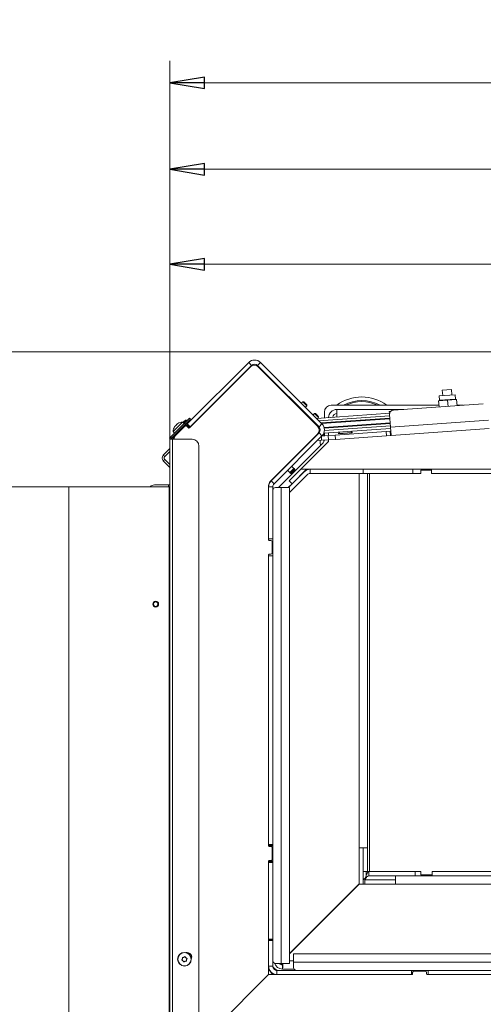
# Model space of a CAD drawing. Extents: x -1026 to 2510, y 2029 to 4783.
# Drawn here: x 232 to 566, y 2392 to 3100 of the extents above; entities that cross this region are included whole.
import ezdxf

# ---------------------------------------------------------------- set-up
doc = ezdxf.new("R2010")
doc.units = 0
doc.header["$LTSCALE"] = 5
doc.layers.add('3', color=1, linetype='Continuous')
doc.layers.add('SLD-0', color=7, linetype='Continuous')
doc.styles.add('STANDARD-BrunnerGroßer Text', font='ARIAL.TTF')
doc.dimstyles.new('STANDARD-Brunner-IIGroßer Text', dxfattribs={"dimscale": 5, "dimtxt": 8, "dimasz": 5, "dimexe": 3.175, "dimexo": 0, "dimgap": 0.762, "dimtad": 1, "dimdec": 0, "dimrnd": 1e-08, "dimtxsty": 'STANDARD-BrunnerGroßer Text', "dimblk": 'Filled-1', "dimcen": 0.09, "dimdle": 10, "dimclrd": 7, "dimclre": 7, "dimclrt": 7, "dimadec": 1, "dimazin": 2, "dimtfac": 0.666667, "dimtdec": 0, "dimtmove": 0, "dimatfit": 3, "dimldrblk": 'Filled-1', "dimfxl": 1, "dimtolj": 1, "dimlwd": 15, "dimlwe": 15, "dimarcsym": 0})

# ---------------------------------------------------------------- blocks, each defined once
blk = doc.blocks.new('Filled-1')
at = {"color": 0}
for p, q in [((0, 0), (-1, 0.167)), ((-1, 0.167), (-1, -0.167)), ((-1, 0), (0, 0)), ((-1, -0.167), (0, 0))]:
    blk.add_line(p, q, dxfattribs=at)
at = {"color": 0, "flags": 128}
blk.add_lwpolyline([(-1, -0.167), (0, 0), (-1, 0.167), (-1, -0.167)], dxfattribs=at)
at = {"color": 0}
blk.add_solid([(-1, -0.167), (0, 0), (-1, 0.167), (-1, -0.167)], dxfattribs=at)
blk = doc.blocks.new('*D143')
at = {"layer": 'Defpoints', "color": 0}
for p in [(936.96, 2924.29), (340.28, 2799.39), (936.97, 2754.9)]:
    blk.add_point(p, dxfattribs=at)
at = {"layer": 'SLD-0', "color": 7, "lineweight": 15}
for p, q in [((340.28, 2799.39), (340.28, 2940.13)), ((936.97, 2754.9), (936.96, 2940.17)), ((365.28, 2924.26), (911.96, 2924.29))]:
    blk.add_line(p, q, dxfattribs=at)
at = {"layer": 'SLD-0', "color": 7, "lineweight": 15, "xscale": 25, "yscale": 25, "zscale": 25}
for p, rotation in [((340.28, 2924.26), 180.0036193113004), ((936.96, 2924.29), 0.003619311300463212)]:
    blk.add_blockref('Filled-1', p, dxfattribs=dict(at, rotation=rotation))
at = {"layer": 'SLD-0', "color": 7, "lineweight": 15, "insert": (638.62, 2968.93), "char_height": 40, "attachment_point": 2, "rotation": 0.00362, "style": 'STANDARD-BrunnerGroßer Text'}
blk.add_mtext('\\A1;597', dxfattribs=at)
blk = doc.blocks.new('*D144')
at = {"layer": 'Defpoints', "color": 0}
for p in [(1004.41, 2992.54), (1004.41, 2861.9), (340.28, 2799.39)]:
    blk.add_point(p, dxfattribs=at)
at = {"layer": 'SLD-0', "color": 7, "lineweight": 15}
for p, q in [((340.28, 2799.39), (340.28, 3008.42)), ((1004.41, 2861.9), (1004.41, 3008.42)), ((365.28, 2992.54), (979.41, 2992.54))]:
    blk.add_line(p, q, dxfattribs=at)
at = {"layer": 'SLD-0', "color": 7, "lineweight": 15, "xscale": 25, "yscale": 25, "zscale": 25, "rotation": 180}
blk.add_blockref('Filled-1', (340.28, 2992.54), dxfattribs=at)
at = {"layer": 'SLD-0', "color": 7, "lineweight": 15, "xscale": 25, "yscale": 25, "zscale": 25}
blk.add_blockref('Filled-1', (1004.41, 2992.54), dxfattribs=at)
at = {"layer": 'SLD-0', "color": 7, "lineweight": 15, "insert": (667.04, 3037.2), "char_height": 40, "attachment_point": 2, "style": 'STANDARD-BrunnerGroßer Text'}
blk.add_mtext('\\A1;664', dxfattribs=at)
blk = doc.blocks.new('*D145')
at = {"layer": 'Defpoints', "color": 0}
for p in [(1462.95, 2403.75), (267.79, 2270.34), (267.79, 2044.95)]:
    blk.add_point(p, dxfattribs=at)
at = {"layer": 'SLD-0', "color": 7, "lineweight": 15}
for p, q in [((1462.95, 2403.75), (1462.95, 2029.08)), ((267.79, 2270.34), (267.79, 2029.08)), ((1437.95, 2044.95), (292.79, 2044.95))]:
    blk.add_line(p, q, dxfattribs=at)
at = {"layer": 'SLD-0', "color": 7, "lineweight": 15, "xscale": 25, "yscale": 25, "zscale": 25, "rotation": 180}
blk.add_blockref('Filled-1', (267.79, 2044.95), dxfattribs=at)
at = {"layer": 'SLD-0', "color": 7, "lineweight": 15, "xscale": 25, "yscale": 25, "zscale": 25}
blk.add_blockref('Filled-1', (1462.95, 2044.95), dxfattribs=at)
at = {"layer": 'SLD-0', "color": 7, "lineweight": 15, "insert": (874.97, 2089.61), "char_height": 40, "attachment_point": 2, "style": 'STANDARD-BrunnerGroßer Text'}
blk.add_mtext('\\A1;1195', dxfattribs=at)
blk = doc.blocks.new('*D146')
at = {"layer": 'Defpoints', "color": 0}
for p in [(1461.19, 2399.51), (1501.31, 2369.03), (1416.64, 2354.96), (342.28, 2343.19), (1405.46, 2343.19)]:
    blk.add_point(p, dxfattribs=at)
at = {"layer": 'SLD-0', "color": 7, "lineweight": 15}
for p, q in [((1461.19, 2399.51), (1486.69, 2425.01)), ((1405.46, 2343.19), (1520.59, 2343.19))]:
    blk.add_line(p, q, dxfattribs=at)
blk.add_arc((1404.87, 2343.19), 99.84, 14.38452, 30.61548, dxfattribs=at)
at = {"layer": 'SLD-0', "color": 7, "lineweight": 15, "xscale": 25, "yscale": 25, "zscale": 25}
for p, rotation in [((1475.47, 2413.79), 127.8077424592349), ((1504.71, 2343.19), 277.1922575407621)]:
    blk.add_blockref('Filled-1', p, dxfattribs=dict(at, rotation=rotation))
at = {"layer": 'SLD-0', "color": 7, "lineweight": 15, "insert": (1515.26, 2444.43), "char_height": 40, "attachment_point": 1, "rotation": 297.01691, "style": 'STANDARD-BrunnerGroßer Text'}
blk.add_mtext('\\A1;45°', dxfattribs=at)
blk = doc.blocks.new('*D148')
at = {"layer": 'Defpoints', "color": 0}
for p in [(340.28, 3054.59), (340.28, 2798.56), (1468.91, 2712.42)]:
    blk.add_point(p, dxfattribs=at)
at = {"layer": 'SLD-0', "color": 7, "lineweight": 15}
for p, q in [((340.28, 2798.56), (340.28, 3070.47)), ((1468.91, 2712.42), (1468.91, 3070.47)), ((1443.91, 3054.59), (365.28, 3054.59))]:
    blk.add_line(p, q, dxfattribs=at)
at = {"layer": 'SLD-0', "color": 7, "lineweight": 15, "xscale": 25, "yscale": 25, "zscale": 25, "rotation": 180}
blk.add_blockref('Filled-1', (340.28, 3054.59), dxfattribs=at)
at = {"layer": 'SLD-0', "color": 7, "lineweight": 15, "xscale": 25, "yscale": 25, "zscale": 25}
blk.add_blockref('Filled-1', (1468.91, 3054.59), dxfattribs=at)
at = {"layer": 'SLD-0', "color": 7, "lineweight": 15, "insert": (919.88, 3099.25), "char_height": 40, "attachment_point": 2, "style": 'STANDARD-BrunnerGroßer Text'}
blk.add_mtext('\\A1;1129', dxfattribs=at)
blk = doc.blocks.new('*D149')
at = {"layer": 'Defpoints', "color": 0}
for p in [(583.91, 2861.4), (78.56, 2270.34), (267.79, 2270.34)]:
    blk.add_point(p, dxfattribs=at)
at = {"layer": 'SLD-0', "color": 7, "lineweight": 15}
for p, q in [((583.91, 2861.4), (62.69, 2861.4)), ((78.56, 2836.4), (78.56, 2295.34)), ((267.79, 2270.34), (62.69, 2270.34))]:
    blk.add_line(p, q, dxfattribs=at)
at = {"layer": 'SLD-0', "color": 7, "lineweight": 15, "xscale": 25, "yscale": 25, "zscale": 25}
for p, rotation in [((78.56, 2861.4), 90), ((78.56, 2270.34), 270)]:
    blk.add_blockref('Filled-1', p, dxfattribs=dict(at, rotation=rotation))
at = {"layer": 'SLD-0', "color": 7, "lineweight": 15, "insert": (33.91, 2551.19), "char_height": 40, "attachment_point": 2, "rotation": 90, "style": 'STANDARD-BrunnerGroßer Text'}
blk.add_mtext('\\A1;591', dxfattribs=at)
blk = doc.blocks.new('*D150')
at = {"layer": '3', "color": 7, "lineweight": 15}
for p, q in [((267.79, 2764.34), (153.87, 2764.34)), ((169.75, 2295.34), (169.75, 2739.34)), ((268.79, 2270.34), (153.87, 2270.34))]:
    blk.add_line(p, q, dxfattribs=at)
at = {"layer": 'Defpoints', "color": 0}
for p in [(169.75, 2764.34), (267.79, 2764.34), (268.79, 2270.34)]:
    blk.add_point(p, dxfattribs=at)
at = {"layer": '3', "color": 7, "lineweight": 15, "xscale": 25, "yscale": 25, "zscale": 25}
for p, rotation in [((169.75, 2764.34), 90), ((169.75, 2270.34), 270)]:
    blk.add_blockref('Filled-1', p, dxfattribs=dict(at, rotation=rotation))
at = {"layer": '3', "color": 30, "lineweight": 15, "insert": (125.09, 2523.84), "char_height": 40, "attachment_point": 2, "rotation": 90, "style": 'STANDARD-BrunnerGroßer Text'}
blk.add_mtext('\\A1;494', dxfattribs=at)

msp = doc.modelspace()

# ---------------------------------------------------------------- linework, layer by layer
at = {"color": 7, "linetype": 'Continuous', "lineweight": 15}
for p, q in [((352.82, 2809.48), (397.01, 2853.68)), ((354.94, 2807.36), (399.14, 2851.56)), ((397.01, 2853.68), (399.14, 2851.56)), ((403.38, 2851.56), (405.5, 2853.68)), ((403.38, 2851.56), (447.57, 2807.36)), ((405.5, 2853.68), (449.69, 2809.48)), ((398.21, 2850.52), (354.37, 2806.68)), ((373.97, 2826.35), (396.8, 2849.18)), ((396.8, 2849.18), (397.36, 2849.67)), ((446.58, 2807.82), (403.87, 2850.52)), ((404.72, 2849.68), (405.28, 2849.18)), ((405.28, 2849.18), (429.3, 2825.16)), ((545.54, 2830.51), (533.97, 2829.71)), ((539.48, 2834.1), (536.16, 2833.87)), ((536.44, 2829.88), (536.16, 2833.87)), ((542.79, 2834.33), (539.48, 2834.1)), ((542.79, 2834.33), (543.07, 2830.34)), ((545.54, 2830.51), (545.77, 2827.27)), ((429.54, 2825.39), (429.27, 2825.12)), ((431.39, 2823), (431.66, 2823.27)), ((434.77, 2824.4), (435.84, 2825.46)), ((435.84, 2825.46), (436.54, 2825.46)), ((437.32, 2823.98), (435.84, 2825.46)), ((437.67, 2824.33), (436.54, 2825.46)), ((438.8, 2822.49), (437.32, 2823.98)), ((438.8, 2823.2), (437.67, 2824.33)), ((438.8, 2823.2), (438.8, 2822.49)), ((533.74, 2822.9), (456.41, 2822.9)), ((565.65, 2823.9), (501.05, 2819.38)), ((533.52, 2826.16), (540, 2826.62)), ((533.52, 2826.16), (533.83, 2821.68)), ((534.2, 2826.46), (533.97, 2829.71)), ((545.77, 2827.27), (534.2, 2826.46)), ((540, 2826.62), (546.48, 2827.07)), ((540, 2826.62), (540.31, 2822.13)), ((546.48, 2827.07), (546.8, 2822.58)), ((551.39, 2822.9), (546.77, 2822.9)), ((438.8, 2822.49), (437.74, 2821.43)), ((443.26, 2815.92), (444.32, 2816.98)), ((444.32, 2816.98), (445.03, 2816.98)), ((445.81, 2815.49), (444.32, 2816.98)), ((446.16, 2815.85), (445.03, 2816.98)), ((498.37, 2817.18), (445.68, 2813.5)), ((447.29, 2814.72), (446.16, 2815.85)), ((451.41, 2813.9), (451.41, 2817.9)), ((508.49, 2819.9), (460.41, 2819.9)), ((460.41, 2819.9), (460.41, 2814.53)), ((497.97, 2818.37), (499.07, 2818.44)), ((497.99, 2818.07), (497.97, 2818.37)), ((497.99, 2818.07), (498.81, 2818.12)), ((498.52, 2817.61), (497.99, 2818.07)), ((498.27, 2816.18), (498.9, 2807.2)), ((340.87, 2799.98), (350.89, 2810)), ((351.6, 2809.29), (341.58, 2799.27)), ((342.73, 2804.15), (348.63, 2810.04)), ((345.23, 2809.06), (345.23, 2809.06)), ((345.59, 2809.41), (345.59, 2809.41)), ((345.98, 2809.66), (345.92, 2809.72)), ((345.93, 2809.76), (346.02, 2809.81)), ((345.93, 2809.76), (345.93, 2809.76)), ((346.02, 2809.7), (346.01, 2809.71)), ((348.63, 2810.04), (349.46, 2810.88)), ((349.46, 2810.88), (350.72, 2809.82)), ((350.48, 2811.16), (349.86, 2810.54)), ((350.83, 2810.81), (350.24, 2810.22)), ((351.61, 2812.29), (350.48, 2811.16)), ((352.32, 2812.29), (350.83, 2810.81)), ((354.43, 2813.53), (350.89, 2810)), ((350.89, 2810), (351.6, 2809.29)), ((351.29, 2807.95), (352.11, 2808.78)), ((351.6, 2809.29), (355.13, 2812.82)), ((351.61, 2812.29), (352.32, 2812.29)), ((352.47, 2809.13), (352.11, 2808.78)), ((352.11, 2808.78), (354.23, 2806.65)), ((352.32, 2812.29), (352.75, 2811.86)), ((352.82, 2809.48), (352.47, 2809.13)), ((352.47, 2809.13), (354.59, 2807.01)), ((354.94, 2807.36), (352.82, 2809.48)), ((353.46, 2811.15), (353.97, 2810.64)), ((355.13, 2812.82), (354.43, 2813.53)), ((356.12, 2808.49), (358.58, 2810.96)), ((441.71, 2813.22), (441.21, 2813.19)), ((443.48, 2811.46), (442.97, 2811.42)), ((445.03, 2809.91), (444.52, 2809.87)), ((445.01, 2809.45), (445.45, 2809.48)), ((447.29, 2814.01), (445.81, 2815.49)), ((447.29, 2814.01), (446.86, 2813.58)), ((447.29, 2814.72), (447.29, 2814.01)), ((498.33, 2815.29), (447.44, 2811.73)), ((449.69, 2809.48), (447.57, 2807.36)), ((498.45, 2813.64), (448.99, 2810.18)), ((449.42, 2809.76), (498.48, 2813.19)), ((498.69, 2810.2), (451.22, 2806.88)), ((451.33, 2806.43), (498.72, 2809.74)), ((569.48, 2812.14), (498.9, 2807.2)), ((343.79, 2802.89), (342.73, 2804.15)), ((343.7, 2807.37), (343.68, 2807.39)), ((343.85, 2807.68), (343.85, 2807.68)), ((344.19, 2808.02), (344.19, 2808.02)), ((351.12, 2807.82), (344.51, 2801.21)), ((344.55, 2808.37), (344.55, 2808.37)), ((346.97, 2803.67), (346.47, 2804.16)), ((349.44, 2807.13), (349.94, 2806.64)), ((350.99, 2807.68), (350.49, 2808.18)), ((353.66, 2806.68), (352.53, 2807.82)), ((354.13, 2806.55), (354.23, 2806.65)), ((354.23, 2806.65), (354.59, 2807.01)), ((354.59, 2807.01), (354.94, 2807.36)), ((356.1, 2808.51), (356.15, 2808.46)), ((412.51, 2768.09), (446.58, 2802.16)), ((447.57, 2803.12), (413.1, 2768.64)), ((446.94, 2802.58), (447.04, 2802.58)), ((448.1, 2806.66), (447.41, 2806.61)), ((447.57, 2806.17), (448.29, 2806.22)), ((447.57, 2803.12), (449.69, 2801)), ((447.72, 2804.52), (448.37, 2804.57)), ((450.96, 2802.86), (498.97, 2806.21)), ((451.41, 2800.88), (451.41, 2802.89)), ((451.43, 2804.78), (498.83, 2808.09)), ((454.41, 2803.1), (454.41, 2801.09)), ((495.81, 2803.98), (459.2, 2801.42)), ((461.48, 2802.68), (462.32, 2803.65)), ((471.45, 2803.38), (461.48, 2802.68)), ((461.5, 2802.38), (461.48, 2802.68)), ((471.47, 2803.08), (461.5, 2802.38)), ((470.49, 2804.22), (471.45, 2803.38)), ((471.45, 2803.38), (471.47, 2803.08)), ((498.81, 2804.19), (495.81, 2803.98)), ((495.81, 2803.98), (496.02, 2800.99)), ((498.81, 2804.19), (499.11, 2804.21)), ((499.02, 2801.2), (498.81, 2804.19)), ((498.9, 2807.2), (499.32, 2801.22)), ((499.32, 2801.22), (569.9, 2806.15)), ((342.28, 2798.56), (340.28, 2798.56)), ((340.28, 2345.19), (340.28, 2798.56)), ((341.58, 2799.27), (340.87, 2799.98)), ((342.28, 2798.56), (342.28, 2345.9)), ((356.28, 2798.56), (342.28, 2798.56)), ((343.05, 2799.67), (343.3, 2799.92)), ((343.63, 2800.29), (343.27, 2799.94)), ((343.27, 2799.94), (343.55, 2799.66)), ((343.63, 2800.29), (344.22, 2800.88)), ((343.76, 2800.16), (343.63, 2800.29)), ((449.69, 2801), (415.22, 2766.52)), ((418.34, 2763.84), (450.53, 2796.03)), ((454.41, 2796.9), (434.41, 2776.9)), ((444.87, 2800.42), (444.84, 2800.42)), ((449.44, 2797.73), (446.2, 2797.5)), ((449.24, 2800.54), (449.44, 2797.73)), ((454.22, 2801.07), (449.43, 2800.74)), ((449.44, 2797.73), (454.42, 2798.08)), ((451.02, 2796.66), (450.95, 2797.84)), ((459.2, 2801.42), (454.22, 2801.07)), ((454.22, 2801.07), (454.42, 2798.08)), ((454.41, 2798.08), (454.41, 2796.9)), ((454.42, 2798.08), (459.41, 2798.43)), ((459.41, 2798.43), (459.2, 2801.42)), ((496.02, 2800.99), (459.41, 2798.43)), ((496.02, 2800.99), (499.02, 2801.2)), ((499.32, 2801.22), (499.02, 2801.2)), ((335.63, 2787.12), (340.28, 2791.78)), ((336.69, 2786.06), (340.28, 2789.66)), ((361.28, 2364.9), (361.28, 2793.56)), ((336.69, 2786.06), (335.63, 2787.12)), ((335.63, 2782.88), (336.69, 2783.94)), ((340.28, 2778.22), (335.63, 2782.88)), ((340.28, 2780.34), (336.69, 2783.94)), ((425.71, 2781.29), (425.72, 2781.27)), ((426.25, 2781.83), (426.27, 2781.82)), ((422.21, 2777.75), (422.19, 2777.77)), ((422.75, 2778.3), (422.74, 2778.32)), ((426.5, 2774.55), (424.87, 2776.18)), ((425.6, 2763.84), (436.91, 2775.15)), ((434.41, 2776.9), (426.12, 2768.62)), ((426.5, 2774.55), (429.47, 2777.52)), ((426.64, 2774.41), (426.5, 2774.55)), ((427.21, 2774.55), (426.5, 2774.55)), ((426.64, 2774.41), (426.78, 2774.55)), ((427.21, 2773.84), (426.64, 2774.41)), ((427.35, 2774.41), (426.64, 2774.41)), ((427.21, 2773.84), (430.18, 2776.81)), ((427.21, 2774.55), (429.47, 2776.81)), ((427.92, 2773.84), (427.21, 2773.84)), ((427.35, 2774.41), (429.61, 2776.67)), ((427.84, 2779.15), (429.47, 2777.52)), ((427.92, 2773.84), (430.18, 2776.11)), ((428.24, 2766.5), (438.65, 2776.9)), ((429.47, 2777.52), (429.61, 2777.38)), ((429.47, 2777.52), (429.47, 2776.81)), ((429.47, 2777.24), (429.61, 2777.38)), ((429.61, 2777.38), (430.18, 2776.81)), ((429.61, 2777.38), (429.61, 2776.67)), ((430.18, 2776.81), (430.18, 2776.11)), ((441.15, 2776.9), (434.41, 2776.9)), ((441.08, 2773.84), (476.34, 2773.84)), ((441.15, 2773.9), (441.15, 2776.9)), ((441.15, 2776.9), (479.39, 2776.9)), ((441.15, 2773.9), (479.39, 2773.9)), ((482.34, 2773.84), (476.34, 2773.84)), ((476.34, 2504.84), (476.34, 2773.84)), ((479.34, 2773.84), (479.34, 2773.9)), ((479.39, 2776.9), (479.39, 2773.9)), ((479.39, 2776.9), (514.91, 2776.9)), ((479.39, 2773.9), (514.91, 2773.9)), ((482.34, 2487.9), (482.34, 2773.9)), ((483.76, 2487.9), (483.76, 2773.9)), ((514.91, 2773.9), (514.91, 2776.9)), ((514.91, 2776.9), (522.71, 2776.9)), ((514.91, 2773.9), (520.13, 2773.9)), ((520.86, 2773.9), (520.13, 2773.9)), ((520.86, 2776.4), (528.45, 2776.4)), ((520.86, 2773.9), (520.86, 2776.4)), ((522.71, 2776.4), (522.71, 2776.9)), ((522.71, 2776.9), (528.45, 2776.9)), ((528.45, 2773.9), (528.45, 2776.9)), ((528.45, 2776.9), (708.27, 2776.9)), ((528.45, 2773.9), (708.27, 2773.9)), ((415.22, 2766.52), (413.1, 2768.64)), ((428.16, 2766.58), (425.41, 2763.84)), ((426.12, 2768.62), (428.24, 2766.5)), ((439.03, 2773.03), (426.34, 2760.34)), ((430.56, 2768.8), (430.55, 2768.81)), ((339.28, 2765.69), (329.28, 2765.69)), ((339.28, 2765.69), (340.28, 2765.69)), ((339.28, 2764.34), (339.28, 2765.69)), ((339.79, 2342.54), (339.79, 2764.14)), ((411.34, 2726.34), (411.34, 2765.26)), ((411.34, 2764.4), (414.34, 2764.4)), ((411.34, 2764.4), (411.34, 2726.84)), ((414.34, 2764.4), (414.34, 2726.84)), ((416.34, 2763.84), (420.34, 2763.84)), ((420.34, 2421.84), (420.34, 2763.84)), ((420.34, 2763.84), (426.34, 2763.84)), ((426.34, 2421.84), (426.34, 2763.84)), ((414.34, 2726.84), (411.34, 2726.84)), ((412.84, 2725.84), (411.84, 2725.84)), ((413.84, 2716.84), (413.84, 2724.84)), ((414.34, 2714.84), (414.34, 2726.84)), ((411.34, 2506.34), (411.34, 2715.34)), ((414.34, 2714.84), (411.34, 2714.84)), ((411.34, 2714.84), (411.34, 2507.34)), ((411.84, 2715.84), (412.84, 2715.84)), ((414.34, 2714.84), (414.34, 2507.34)), ((414.34, 2507.34), (411.34, 2507.34)), ((411.34, 2506.84), (414.34, 2506.84)), ((411.34, 2506.34), (414.34, 2506.34)), ((412.84, 2505.84), (411.84, 2505.84)), ((413.84, 2496.84), (413.84, 2504.84)), ((414.34, 2506.84), (414.34, 2507.34)), ((414.34, 2506.34), (414.34, 2506.84)), ((414.34, 2495.34), (414.34, 2506.34)), ((476.34, 2504.84), (482.34, 2504.84)), ((476.34, 2479.01), (476.34, 2504.84)), ((479.34, 2487.9), (479.34, 2504.84)), ((414.34, 2495.34), (411.34, 2495.34)), ((411.34, 2413.84), (411.34, 2495.34)), ((414.34, 2494.84), (411.34, 2494.84)), ((411.34, 2494.34), (414.34, 2494.34)), ((411.34, 2494.34), (411.34, 2439.34)), ((411.84, 2495.84), (412.84, 2495.84)), ((414.34, 2494.84), (414.34, 2495.34)), ((414.34, 2494.34), (414.34, 2494.84)), ((414.34, 2494.34), (414.34, 2439.34)), ((482.34, 2487.9), (479.34, 2487.9)), ((479.34, 2478.84), (479.34, 2487.9)), ((481.34, 2483.84), (479.34, 2481.84)), ((481.34, 2487.9), (481.34, 2483.84)), ((481.34, 2485.84), (482.29, 2486.78)), ((483.76, 2487.9), (482.34, 2487.9)), ((483.32, 2487.82), (483.41, 2487.9)), ((483.41, 2484.84), (483.41, 2487.84)), ((483.41, 2487.84), (516.71, 2487.84)), ((483.41, 2484.84), (516.71, 2484.84)), ((520.86, 2487.9), (483.76, 2487.9)), ((485.34, 2487.9), (485.34, 2487.84)), ((502.52, 2478.84), (502.52, 2484.84)), ((515.34, 2487.9), (515.34, 2487.84)), ((516.71, 2487.84), (516.71, 2484.84)), ((520.86, 2487.84), (516.71, 2487.84)), ((523.13, 2484.84), (516.71, 2484.84)), ((519.41, 2487.84), (519.41, 2487.9)), ((520.86, 2485.4), (520.86, 2487.9)), ((528.96, 2485.4), (520.86, 2485.4)), ((523.13, 2485.4), (523.13, 2484.84)), ((528.96, 2484.84), (523.13, 2484.84)), ((528.96, 2487.84), (528.96, 2484.84)), ((528.96, 2487.84), (710.15, 2487.84)), ((528.96, 2484.84), (710.15, 2484.84)), ((532.47, 2487.9), (532.47, 2487.84)), ((714.42, 2487.9), (532.47, 2487.9)), ((534.77, 2487.9), (534.77, 2487.84)), ((476.34, 2479.01), (426.34, 2429.01)), ((426.34, 2428.66), (476.52, 2478.84)), ((502.52, 2478.84), (476.52, 2478.84)), ((480.41, 2481.84), (480.41, 2478.84)), ((502.52, 2481.84), (480.41, 2481.84)), ((692.25, 2478.84), (502.52, 2478.84)), ((438.34, 2440.84), (429.28, 2431.78)), ((438.34, 2441.01), (438.34, 2440.66)), ((414.34, 2439.34), (411.34, 2439.34)), ((411.34, 2438.84), (414.34, 2438.84)), ((411.34, 2438.34), (414.34, 2438.34)), ((411.34, 2419.84), (411.34, 2438.34)), ((414.34, 2438.84), (414.34, 2439.34)), ((414.34, 2438.34), (414.34, 2438.84)), ((414.34, 2419.84), (414.34, 2438.34)), ((428.96, 2431.34), (426.34, 2428.72)), ((428.41, 2431.01), (426.34, 2428.95)), ((426.85, 2429.34), (426.34, 2428.84)), ((426.85, 2429.34), (426.67, 2429.34)), ((429.28, 2431.78), (426.85, 2429.34)), ((426.85, 2429.34), (429.28, 2431.78)), ((426.85, 2429.34), (426.85, 2429.16)), ((427.1, 2429.36), (426.88, 2429.49)), ((427.15, 2429.76), (427.33, 2429.58)), ((428.41, 2431.01), (428.41, 2431.08)), ((428.96, 2431.34), (429.02, 2431.34)), ((429.28, 2431.78), (429.11, 2431.78)), ((429.28, 2431.78), (429.28, 2431.6)), ((632.49, 2428.84), (429.34, 2428.84)), ((429.34, 2422.84), (429.34, 2428.84)), ((349.38, 2425.19), (349.38, 2425.19)), ((349.81, 2423.75), (349.81, 2423.75)), ((350.42, 2426.28), (350.42, 2426.28)), ((351.26, 2423.4), (351.26, 2423.4)), ((351.88, 2425.92), (351.88, 2425.92)), ((352.3, 2424.48), (352.3, 2424.48)), ((414.34, 2419.84), (411.34, 2419.84)), ((416.34, 2421.84), (420.34, 2421.84)), ((419.34, 2421.84), (419.22, 2421.72)), ((420.11, 2421.1), (420.84, 2421.84)), ((420.34, 2421.84), (426.34, 2421.84)), ((421.34, 2421.05), (421.34, 2421.84)), ((421.41, 2421.05), (421.34, 2421.05)), ((421.34, 2417.84), (421.34, 2420.84)), ((429.34, 2423.84), (426.34, 2423.84)), ((429.34, 2418.84), (429.34, 2422.84)), ((632.49, 2422.84), (429.34, 2422.84)), ((344.22, 2346.72), (411.34, 2413.84)), ((411.97, 2417.17), (411.34, 2415.7)), ((514.34, 2413.84), (411.34, 2413.84)), ((415.41, 2418.36), (414.36, 2419.49)), ((415.41, 2418.01), (415.41, 2418.47)), ((415.63, 2418.24), (415.41, 2418.01)), ((415.45, 2418.05), (415.8, 2418.05)), ((415.58, 2417.84), (415.81, 2418.06)), ((416.05, 2417.84), (415.58, 2417.84)), ((417.02, 2416.85), (415.94, 2417.84)), ((417.29, 2416.84), (417.29, 2416.85)), ((417.34, 2416.84), (417.34, 2413.84)), ((513.99, 2416.84), (417.34, 2416.84)), ((513.99, 2413.84), (417.34, 2413.84)), ((429.61, 2417.84), (421.34, 2417.84)), ((513.99, 2416.84), (513.99, 2413.84)), ((525.99, 2416.84), (513.99, 2416.84)), ((514.84, 2415.34), (514.84, 2414.34)), ((523.84, 2416.34), (515.84, 2416.34)), ((524.84, 2414.34), (524.84, 2415.34)), ((902.34, 2413.84), (525.34, 2413.84)), ((525.99, 2413.84), (525.99, 2416.84)), ((901.92, 2416.84), (525.99, 2416.84)), ((901.92, 2413.84), (525.99, 2413.84))]:
    msp.add_line(p, q, dxfattribs=at)
at = {"color": 30, "linetype": 'Continuous', "lineweight": 15}
for p, q in [((267.79, 2764.34), (339.59, 2764.34)), ((267.79, 2271.34), (267.79, 2764.34))]:
    msp.add_line(p, q, dxfattribs=at)
at = {"color": 7, "linetype": 'Continuous', "lineweight": 15, "flags": 128}
for points in [[(450.99, 2800.85), (451.01, 2801.01), (451.21, 2802.87)], [(441.38, 2796.96), (441.42, 2796.98), (441.45, 2796.99)], [(448.66, 2794.16), (448.42, 2796.02), (448.31, 2797.65)], [(417.29, 2416.85), (416.71, 2416.91), (416.49, 2416.96)]]:
    msp.add_lwpolyline(points, dxfattribs=at)
at = {"color": 7, "linetype": 'Continuous', "lineweight": 15}
for centre, radius in [((330.19, 2680.04), 2.1), ((330.19, 2680.04), 1.6), ((350.84, 2424.84), 4.9), ((350.84, 2424.84), 4.76)]:
    msp.add_circle(centre, radius, dxfattribs=at)
for centre, radius, start, end in [((401.26, 2849.43), 6, 45, 135), ((401.04, 2847.7), 4, 45, 135), ((401.26, 2849.43), 3, 45, 135), ((375.22, 2825.52), 1.5, 135, 153.33492), ((456.41, 2817.9), 5, 90, 180), ((478.28, 2798.9), 30, 53.1301, 126.8699), ((478.28, 2798.9), 27.36, 61.31337, 118.68663), ((478.28, 2798.9), 26.65, 64.22287, 115.77713), ((533.95, 2826.45), 0.25, 274, 4), ((546.02, 2827.29), 0.25, 184, 274), ((460.41, 2813.9), 6, 90, 178.02258), ((460.41, 2813.9), 3, 90, 171.97884), ((501.26, 2816.39), 3, 94, 184), ((349.73, 2803.88), 7, 92.19065, 121.9694), ((359.41, 2809.71), 1.5, 116.66508, 135), ((445.45, 2805.24), 6, 315, 45), ((349.73, 2803.88), 7, 148.05951, 177.80935), ((351.83, 2807.11), 1, 45, 135), ((354.02, 2807.04), 0.5, 225, 315), ((443.75, 2804.99), 4, 315, 45), ((445.45, 2805.24), 3, 315, 45), ((342.28, 2798.56), 2, 135, 180), ((342.28, 2798.56), 1, 135, 180), ((347.29, 2795.43), 6, 135, 148.50027), ((347.34, 2798.38), 4, 135, 177.40091), ((356.28, 2793.56), 5, 0, 90), ((448.41, 2798.15), 3, 315, 354.66708), ((451.41, 2798.15), 3, 315, 358.69748), ((337.75, 2785), 3, 135, 225), ((337.75, 2785), 1.5, 135, 225), ((441.15, 2770.9), 6, 90, 135), ((441.08, 2770.84), 3, 90, 135), ((441.15, 2770.9), 3, 90, 135), ((441.38, 2770.9), 3, 90, 105.48136), ((417.34, 2764.4), 6, 135, 180), ((417.29, 2764.45), 6, 142.16548, 172.598), ((415.34, 2765.26), 4, 135, 180), ((417.34, 2764.4), 3, 135, 180), ((329.28, 2761.69), 4, 90, 138.56579), ((339.59, 2764.14), 0.2, 0, 90), ((416.34, 2761.84), 2, 90, 180), ((411.84, 2726.34), 0.5, 180, 270), ((412.84, 2724.84), 1, 0, 90), ((412.84, 2716.84), 1, 270, 0), ((411.84, 2715.34), 0.5, 90, 180), ((411.84, 2506.34), 0.5, 180, 270), ((412.84, 2504.84), 1, 0, 90), ((411.84, 2495.34), 0.5, 90, 180), ((412.84, 2496.84), 1, 270, 0), ((352.57, 2426.19), 3.5, 334.73525, 101.23089), ((417.34, 2419.84), 6, 180, 270), ((416.34, 2423.84), 2, 180, 270), ((421.34, 2423.84), 8, 208.95502, 241.04498), ((417.34, 2419.84), 3, 180, 270), ((421.34, 2423.84), 6, 198.19487, 270), ((421.34, 2423.84), 3, 221.7369, 270), ((417.3, 2417.95), 5, 201.78661, 235.29338), ((417.29, 2419.85), 6, 219.95837, 254.04996), ((417.29, 2419.84), 6, 220.14804, 270), ((431.34, 2418.84), 2, 180, 270), ((514.34, 2414.34), 0.5, 270, 0), ((515.84, 2415.34), 1, 90, 180), ((523.84, 2415.34), 1, 0, 90), ((525.34, 2414.34), 0.5, 180, 270)]:
    msp.add_arc(centre, radius, start, end, dxfattribs=at)
at = {"color": 7, "linetype": 'Continuous', "lineweight": 15, "extrusion": (0, 0, -1)}
for centre, major_axis, ratio, start_param in [((421.34, 2423.84), (0, 6), 0.029463, 1.910633), ((421.34, 2423.84), (0, 3), 0.058926, 2.300524), ((417.29, 2419.85), (0, 3), 0.596903, 3.066005)]:
    msp.add_ellipse(centre, major_axis=major_axis, ratio=ratio, start_param=start_param, end_param=3.141593, dxfattribs=at)
at = {"color": 7, "linetype": 'Continuous', "lineweight": 15}
for points, knots in [([(344.93, 2808.68), (344.86, 2808.63), (344.73, 2808.55), (344.61, 2808.43), (344.55, 2808.37)], [0, 0, 0, 0, 0.553854, 1, 1, 1, 1]), ([(344.81, 2808.52), (344.89, 2808.64), (345, 2808.82), (345.18, 2809), (345.23, 2809.06)], [0, 0, 0, 0, 0.687999, 1, 1, 1, 1]), ([(345.23, 2809.06), (345.37, 2809.18), (345.56, 2809.36), (345.78, 2809.51), (345.85, 2809.56)], [0, 0, 0, 0, 0.6878305, 1, 1, 1, 1]), ([(345.79, 2809.59), (345.77, 2809.58), (345.69, 2809.52), (345.63, 2809.46), (345.59, 2809.41)], [0, 0, 0, 0, 0.225612, 1, 1, 1, 1]), ([(345.85, 2809.56), (345.87, 2809.57), (345.91, 2809.6), (345.96, 2809.64), (346, 2809.67), (346.02, 2809.7), (346.02, 2809.71), (346.01, 2809.71), (346.01, 2809.71)], [0, 0, 0, 0, 0.173551, 0.347889, 0.518434, 0.685848, 0.853527, 1, 1, 1, 1]), ([(346.01, 2809.71), (345.96, 2809.71), (345.9, 2809.71), (345.92, 2809.75), (345.93, 2809.76)], [0, 0, 0, 0, 0.687947, 1, 1, 1, 1]), ([(343.68, 2807.39), (343.68, 2807.37), (343.67, 2807.35), (343.67, 2807.34), (343.68, 2807.35), (343.7, 2807.37), (343.73, 2807.41), (343.75, 2807.45), (343.76, 2807.46)], [0, 0, 0, 0, 0.173655, 0.347991, 0.518533, 0.685946, 0.853626, 1, 1, 1, 1]), ([(343.79, 2807.58), (343.78, 2807.56), (343.75, 2807.52), (343.7, 2807.43), (343.68, 2807.39)], [0, 0, 0, 0, 0.490138, 1, 1, 1, 1]), ([(343.76, 2807.46), (343.86, 2807.61), (344, 2807.82), (344.15, 2807.97), (344.19, 2808.02)], [0, 0, 0, 0, 0.687973, 1, 1, 1, 1]), ([(343.88, 2807.67), (343.88, 2807.68), (343.88, 2807.71), (343.86, 2807.69), (343.85, 2807.68)], [0, 0, 0, 0, 0.2841355, 1, 1, 1, 1]), ([(344.19, 2808.02), (344.29, 2808.1), (344.43, 2808.23), (344.55, 2808.27), (344.58, 2808.29)], [0, 0, 0, 0, 0.6878685, 1, 1, 1, 1]), ([(344.58, 2808.29), (344.59, 2808.29), (344.62, 2808.3), (344.66, 2808.34), (344.71, 2808.38), (344.75, 2808.43), (344.79, 2808.48), (344.81, 2808.5), (344.81, 2808.52)], [0, 0, 0, 0, 0.173602, 0.347939, 0.518483, 0.685896, 0.853576, 1, 1, 1, 1]), ([(480.41, 2481.84), (480.63, 2482.54), (481.08, 2483.96), (481.76, 2485.82), (482.44, 2487.18), (482.99, 2487.78), (483.31, 2487.82), (483.41, 2487.84)], [0, 0, 0, 0, 0.225341, 0.450723, 0.676104, 0.901486, 1, 1, 1, 1]), ([(480.41, 2481.84), (480.68, 2482.27), (481.21, 2483.1), (482, 2484.11), (482.72, 2484.73), (483.19, 2484.8), (483.41, 2484.84)], [0, 0, 0, 0, 0.274281, 0.52925, 0.784165, 1, 1, 1, 1]), ([(351.12, 2426.66), (350.97, 2426.55), (350.76, 2426.39), (350.5, 2426.3), (350.42, 2426.28)], [0, 0, 0, 0, 0.687947, 1, 1, 1, 1]), ([(351.44, 2426.59), (351.43, 2426.61), (351.41, 2426.65), (351.35, 2426.69), (351.29, 2426.72), (351.22, 2426.72), (351.16, 2426.7), (351.13, 2426.68), (351.12, 2426.66)], [0, 0, 0, 0, 0.173551, 0.347889, 0.518434, 0.685848, 0.853527, 1, 1, 1, 1]), ([(349.03, 2424.48), (349.02, 2424.46), (348.99, 2424.42), (348.98, 2424.35), (348.99, 2424.29), (349.02, 2424.23), (349.07, 2424.18), (349.1, 2424.17), (349.12, 2424.16)], [0, 0, 0, 0, 0.173602, 0.347939, 0.518483, 0.685896, 0.853576, 1, 1, 1, 1]), ([(349.38, 2425.19), (349.32, 2425.01), (349.24, 2424.75), (349.08, 2424.54), (349.03, 2424.48)], [0, 0, 0, 0, 0.687868, 1, 1, 1, 1]), ([(349.12, 2424.16), (349.29, 2424.09), (349.54, 2423.99), (349.74, 2423.81), (349.81, 2423.75)], [0, 0, 0, 0, 0.687999, 1, 1, 1, 1]), ([(349.4, 2425.99), (349.42, 2425.81), (349.45, 2425.54), (349.4, 2425.27), (349.38, 2425.19)], [0, 0, 0, 0, 0.687973, 1, 1, 1, 1]), ([(349.62, 2426.23), (349.6, 2426.23), (349.56, 2426.23), (349.49, 2426.21), (349.44, 2426.17), (349.4, 2426.11), (349.39, 2426.05), (349.39, 2426.01), (349.4, 2425.99)], [0, 0, 0, 0, 0.1736553, 0.3479906, 0.518533, 0.6859457, 0.8536264, 1, 1, 1, 1]), ([(350.42, 2426.28), (350.24, 2426.24), (349.97, 2426.18), (349.71, 2426.22), (349.62, 2426.23)], [0, 0, 0, 0, 0.687829, 1, 1, 1, 1]), ([(349.81, 2423.75), (349.93, 2423.61), (350.11, 2423.41), (350.21, 2423.16), (350.25, 2423.09)], [0, 0, 0, 0, 0.687831, 1, 1, 1, 1]), ([(350.25, 2423.09), (350.26, 2423.07), (350.28, 2423.03), (350.33, 2422.98), (350.39, 2422.96), (350.46, 2422.96), (350.52, 2422.97), (350.55, 2423), (350.57, 2423.01)], [0, 0, 0, 0, 0.173551, 0.347889, 0.518434, 0.685848, 0.853527, 1, 1, 1, 1]), ([(350.57, 2423.01), (350.71, 2423.12), (350.93, 2423.29), (351.18, 2423.37), (351.26, 2423.4)], [0, 0, 0, 0, 0.687947, 1, 1, 1, 1]), ([(351.26, 2423.4), (351.45, 2423.44), (351.71, 2423.49), (351.98, 2423.46), (352.06, 2423.45)], [0, 0, 0, 0, 0.687829, 1, 1, 1, 1]), ([(351.88, 2425.92), (351.75, 2426.06), (351.57, 2426.27), (351.47, 2426.51), (351.44, 2426.59)], [0, 0, 0, 0, 0.687831, 1, 1, 1, 1]), ([(352.56, 2425.51), (352.39, 2425.58), (352.14, 2425.69), (351.94, 2425.87), (351.88, 2425.92)], [0, 0, 0, 0, 0.6879986, 1, 1, 1, 1]), ([(352.06, 2423.45), (352.08, 2423.45), (352.13, 2423.44), (352.19, 2423.47), (352.24, 2423.51), (352.28, 2423.57), (352.29, 2423.63), (352.29, 2423.67), (352.29, 2423.69)], [0, 0, 0, 0, 0.173655, 0.347991, 0.518533, 0.685946, 0.853626, 1, 1, 1, 1]), ([(352.29, 2423.69), (352.26, 2423.87), (352.23, 2424.14), (352.28, 2424.4), (352.3, 2424.48)], [0, 0, 0, 0, 0.687973, 1, 1, 1, 1]), ([(352.3, 2424.48), (352.36, 2424.66), (352.44, 2424.92), (352.6, 2425.13), (352.65, 2425.2)], [0, 0, 0, 0, 0.687868, 1, 1, 1, 1]), ([(352.65, 2425.2), (352.67, 2425.22), (352.69, 2425.25), (352.7, 2425.32), (352.69, 2425.39), (352.66, 2425.45), (352.62, 2425.49), (352.58, 2425.51), (352.56, 2425.51)], [0, 0, 0, 0, 0.173602, 0.347939, 0.518483, 0.685896, 0.853576, 1, 1, 1, 1])]:
    msp.add_open_spline(points, degree=3, knots=knots, dxfattribs=at)
at = {"layer": 'SLD-0', "lineweight": 15}
msp.add_point((340.28, 2799.39), dxfattribs=at)

# ---------------------------------------------------------------- dimensions: what is measured, and where the dimension line sits
at = {"layer": '3', "color": 30, "lineweight": 15}
dim = msp.add_linear_dim(base=(169.75, 2764.34), p1=(268.79, 2270.34), p2=(267.79, 2764.34), angle=90, dimstyle='STANDARD-Brunner-IIGroßer Text', override={"dimtxsty": 'STANDARD-BrunnerGroßer Text', "dimclrt": 30}, dxfattribs=at)
dim.commit()
dim.dimension.update_dxf_attribs({"geometry": '*D150', "text_midpoint": (169.75, 2523.84), "dimtype": 160})
at = {"layer": 'SLD-0', "lineweight": 15}
for base, p1, p2, angle, picture, middle in [((340.28, 3054.59), (1468.91, 2712.42), (340.28, 2798.56), 180, '*D148', (919.88, 3054.59)), ((1004.41, 2992.54), (340.28, 2799.39), (1004.41, 2861.9), 180, '*D144', (667.04, 2992.54)), ((936.96, 2924.29), (340.28, 2799.39), (936.97, 2754.9), 180.00362, '*D143', (638.62, 2924.28)), ((78.56, 2270.34), (583.91, 2861.4), (267.79, 2270.34), 90, '*D149', (78.56, 2551.19)), ((267.79, 2044.95), (1462.95, 2403.75), (267.79, 2270.34), 180, '*D145', (874.97, 2044.95))]:
    dim = msp.add_linear_dim(base=base, p1=p1, p2=p2, angle=angle, dimstyle='STANDARD-Brunner-IIGroßer Text', override={"dimtxsty": 'STANDARD-BrunnerGroßer Text'}, dxfattribs=at)
    dim.commit()
    dim.dimension.update_dxf_attribs({"geometry": picture, "text_midpoint": middle, "dimtype": 160})
dim = msp.add_angular_dim_2l(base=(1501.31, 2369.03), line1=((1416.64, 2354.96), (1461.19, 2399.51)), line2=((1405.46, 2343.19), (342.28, 2343.19)), dimstyle='STANDARD-Brunner-IIGroßer Text', override={"dimtxsty": 'STANDARD-BrunnerGroßer Text'}, dxfattribs=at)
dim.commit()
dim.dimension.update_dxf_attribs({"geometry": '*D146', "text_midpoint": (1493.82, 2388.54), "dimtype": 162})

doc.saveas('drawing.dxf')
